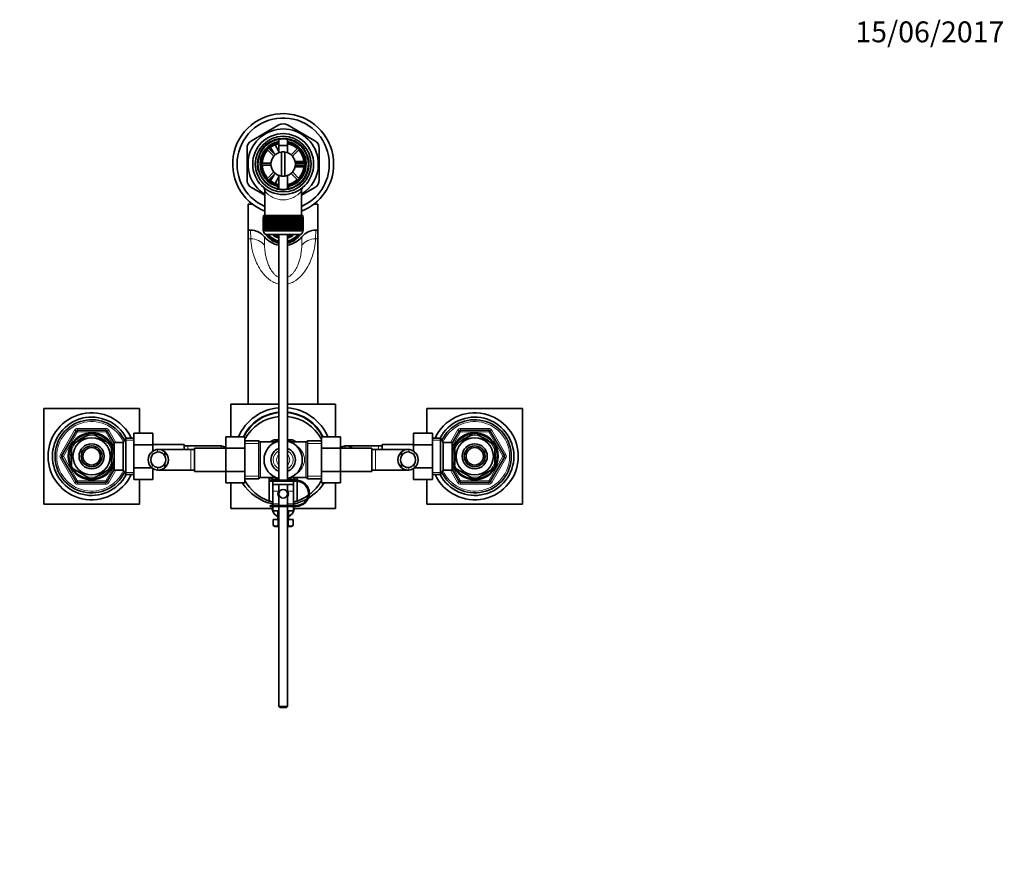
# Model space of a CAD drawing. Units: millimetres. Extents: x 0 to 1380, y 0 to 2171.
# Drawn here: x 639 to 1205, y 1679 to 2171 of the extents above; entities that cross this region are included whole.
import ezdxf
from ezdxf import colors
from ezdxf.entities.mleader import LeaderData, LeaderLine
from ezdxf.math import Vec2, Vec3

# ---------------------------------------------------------------- set-up
doc = ezdxf.new("R2010")
doc.units = ezdxf.units.MM
doc.layers.add('DV2_Défaut', color=7, linetype='Continuous')
doc.layers.add('Défaut', color=7, linetype='Continuous')

# ---------------------------------------------------------------- blocks, each defined once
blk = doc.blocks.new('_DOT')
at = {"color": 0}
blk.add_line((0, 0), (-1, 0), dxfattribs=at)
at = {"color": 0, "const_width": 0.333}
blk.add_lwpolyline([(-0.1665, 0, 1), (0.1665, 0, 1)], format="xyb", close=True, dxfattribs=at)
blk = doc.blocks.new('SE1')
at = {"layer": 'DV2_Défaut', "color": 7, "linetype": 'Continuous', "lineweight": 35}
for p, q in [((787.92, 2110.24), (772.17, 2101.14)), ((808.67, 2101.14), (792.92, 2110.24)), ((785.78, 2098.76), (787.93, 2095.04)), ((787.92, 2102), (787.92, 2094.26)), ((787.92, 2098.42), (792.92, 2098.42)), ((787.92, 2098.42), (787.92, 2094.26)), ((792.92, 2094.26), (792.92, 2102)), ((792.92, 2094.26), (792.92, 2098.42)), ((769.67, 2096.81), (769.67, 2078.63)), ((781.17, 2096.13), (785.07, 2092.23)), ((785.92, 2093.08), (782.02, 2096.97)), ((785.16, 2093.83), (783.17, 2097.29)), ((789.42, 2080.79), (789.42, 2094.65)), ((791.42, 2094.65), (791.42, 2080.79)), ((798.83, 2096.97), (794.93, 2093.08)), ((795.78, 2092.23), (799.68, 2096.13)), ((811.17, 2078.63), (811.17, 2096.81)), ((783.45, 2088.32), (777.94, 2088.32)), ((777.94, 2087.12), (783.45, 2087.12)), ((783.92, 2090.72), (784.1, 2090.72)), ((783.92, 2090.72), (783.92, 2090.32)), ((796.75, 2090.72), (796.92, 2090.72)), ((796.92, 2090.32), (796.92, 2090.72)), ((797.17, 2089.22), (802.25, 2089.22)), ((802.91, 2088.32), (797.4, 2088.32)), ((797.4, 2087.12), (802.91, 2087.12)), ((785.07, 2083.21), (781.17, 2079.32)), ((782.02, 2078.47), (785.92, 2082.37)), ((783.16, 2078.15), (785.16, 2081.61)), ((783.92, 2085.12), (783.92, 2084.72)), ((783.92, 2084.72), (784.1, 2084.72)), ((787.92, 2081.18), (787.92, 2073.44)), ((787.92, 2081.18), (787.92, 2073.44)), ((792.92, 2073.44), (792.92, 2081.18)), ((792.92, 2073.44), (792.92, 2081.18)), ((794.93, 2082.37), (798.83, 2078.47)), ((799.68, 2079.32), (795.78, 2083.21)), ((796.75, 2084.72), (796.92, 2084.72)), ((796.92, 2084.72), (796.92, 2085.12)), ((802.25, 2086.22), (797.15, 2086.22)), ((787.92, 2080.39), (785.78, 2076.67)), ((772.17, 2074.3), (779.92, 2069.82)), ((779.92, 2072.27), (779.92, 2058.22)), ((787.36, 2074.83), (787.26, 2073.56)), ((793.58, 2073.67), (793.48, 2074.83)), ((800.92, 2069.82), (808.67, 2074.3)), ((800.92, 2058.22), (800.92, 2072.29)), ((772.7, 2064.77), (770.42, 2064.77)), ((770.42, 2064.77), (770.42, 2049.73)), ((810.42, 2064.77), (808.15, 2064.77)), ((810.42, 2049.73), (810.42, 2064.77)), ((779.17, 2058.22), (801.67, 2058.22)), ((779.17, 2058.22), (779.17, 2057.22)), ((801.67, 2057.22), (801.67, 2058.22)), ((778.92, 2057.22), (778.93, 2057.22)), ((778.92, 2057.22), (778.92, 2049.42)), ((778.93, 2049.42), (778.93, 2057.22)), ((778.93, 2057.22), (778.95, 2057.22)), ((778.95, 2057.22), (778.95, 2049.42)), ((779, 2057.22), (778.95, 2057.22)), ((779, 2049.42), (779, 2057.22)), ((779, 2057.22), (779.06, 2057.22)), ((779.06, 2057.22), (779.06, 2049.42)), ((779.16, 2057.22), (779.06, 2057.22)), ((779.16, 2049.42), (779.16, 2057.22)), ((779.16, 2057.22), (779.27, 2057.22)), ((779.27, 2057.22), (779.27, 2049.42)), ((779.42, 2057.22), (779.27, 2057.22)), ((779.42, 2049.42), (779.42, 2057.22)), ((779.42, 2057.22), (779.56, 2057.22)), ((779.56, 2057.22), (779.56, 2049.42)), ((779.76, 2057.22), (779.56, 2057.22)), ((779.76, 2049.42), (779.76, 2057.22)), ((779.76, 2057.22), (779.94, 2057.22)), ((779.94, 2057.22), (779.94, 2049.42)), ((780.19, 2057.22), (779.94, 2057.22)), ((780.19, 2049.42), (780.19, 2057.22)), ((780.19, 2057.22), (780.41, 2057.22)), ((780.41, 2057.22), (780.41, 2049.42)), ((780.7, 2057.22), (780.41, 2057.22)), ((780.7, 2049.42), (780.7, 2057.22)), ((780.7, 2057.22), (780.96, 2057.22)), ((780.96, 2057.22), (780.96, 2049.42)), ((781.29, 2057.22), (780.96, 2057.22)), ((781.29, 2049.42), (781.29, 2057.22)), ((781.29, 2057.22), (781.58, 2057.22)), ((781.58, 2057.22), (781.58, 2049.42)), ((781.95, 2057.22), (781.58, 2057.22)), ((781.95, 2049.42), (781.95, 2057.22)), ((781.95, 2057.22), (782.27, 2057.22)), ((782.27, 2057.22), (782.27, 2049.42)), ((782.68, 2057.22), (782.27, 2057.22)), ((782.68, 2049.42), (782.68, 2057.22)), ((782.68, 2057.22), (783.02, 2057.22)), ((783.02, 2049.42), (783.02, 2057.22)), ((783.02, 2057.22), (783.03, 2057.22)), ((783.03, 2057.22), (783.03, 2049.42)), ((783.48, 2057.22), (783.03, 2057.22)), ((783.48, 2049.42), (783.48, 2057.22)), ((783.48, 2057.22), (783.81, 2057.22)), ((783.81, 2049.42), (783.81, 2057.22)), ((783.81, 2057.22), (783.85, 2057.22)), ((783.85, 2057.22), (783.85, 2049.42)), ((784.33, 2057.22), (783.85, 2057.22)), ((784.33, 2049.42), (784.33, 2057.22)), ((784.33, 2057.22), (784.65, 2057.22)), ((784.65, 2049.42), (784.65, 2057.22)), ((784.65, 2057.22), (784.72, 2057.22)), ((784.72, 2057.22), (784.72, 2049.42)), ((785.23, 2057.22), (784.72, 2057.22)), ((785.23, 2049.42), (785.23, 2057.22)), ((785.23, 2057.22), (785.54, 2057.22)), ((785.54, 2049.42), (785.54, 2057.22)), ((785.54, 2057.22), (785.64, 2057.22)), ((785.64, 2057.22), (785.64, 2049.42)), ((786.17, 2057.22), (785.64, 2057.22)), ((786.17, 2049.42), (786.17, 2057.22)), ((786.17, 2057.22), (786.47, 2057.22)), ((786.47, 2049.42), (786.47, 2057.22)), ((786.47, 2057.22), (786.6, 2057.22)), ((786.6, 2057.22), (786.6, 2049.42)), ((787.14, 2057.22), (786.6, 2057.22)), ((787.14, 2049.42), (787.14, 2057.22)), ((787.14, 2057.22), (787.43, 2057.22)), ((787.43, 2049.42), (787.43, 2057.22)), ((787.43, 2057.22), (787.59, 2057.22)), ((787.59, 2057.22), (787.59, 2049.42)), ((788.14, 2057.22), (787.59, 2057.22)), ((788.14, 2049.42), (788.14, 2057.22)), ((788.14, 2057.22), (788.41, 2057.22)), ((788.41, 2049.42), (788.41, 2057.22)), ((788.41, 2057.22), (788.6, 2057.22)), ((788.6, 2057.22), (788.6, 2049.42)), ((789.16, 2057.22), (788.6, 2057.22)), ((789.16, 2049.42), (789.16, 2057.22)), ((789.16, 2057.22), (789.41, 2057.22)), ((789.41, 2049.42), (789.41, 2057.22)), ((789.41, 2057.22), (789.62, 2057.22)), ((789.62, 2057.22), (789.62, 2049.42)), ((790.19, 2057.22), (789.62, 2057.22)), ((790.19, 2049.42), (790.19, 2057.22)), ((790.19, 2057.22), (790.42, 2057.22)), ((790.42, 2049.42), (790.42, 2057.22)), ((790.42, 2057.22), (790.65, 2057.22)), ((790.65, 2057.22), (790.65, 2049.42)), ((791.22, 2057.22), (790.65, 2057.22)), ((791.22, 2049.42), (791.22, 2057.22)), ((791.22, 2057.22), (791.43, 2057.22)), ((791.43, 2049.42), (791.43, 2057.22)), ((791.43, 2057.22), (791.68, 2057.22)), ((791.68, 2057.22), (791.68, 2049.42)), ((792.25, 2057.22), (791.68, 2057.22)), ((792.25, 2049.42), (792.25, 2057.22)), ((792.25, 2057.22), (792.43, 2057.22)), ((792.43, 2049.42), (792.43, 2057.22)), ((792.43, 2057.22), (792.7, 2057.22)), ((792.7, 2057.22), (792.7, 2049.42)), ((793.26, 2057.22), (792.7, 2057.22)), ((793.26, 2049.42), (793.26, 2057.22)), ((793.26, 2057.22), (793.42, 2057.22)), ((793.42, 2049.42), (793.42, 2057.22)), ((793.42, 2057.22), (793.71, 2057.22)), ((793.71, 2057.22), (793.71, 2049.42)), ((794.25, 2057.22), (793.71, 2057.22)), ((794.25, 2049.42), (794.25, 2057.22)), ((794.25, 2057.22), (794.38, 2057.22)), ((794.38, 2049.42), (794.38, 2057.22)), ((794.38, 2057.22), (794.68, 2057.22)), ((794.68, 2057.22), (794.68, 2049.42)), ((795.2, 2057.22), (794.68, 2057.22)), ((795.2, 2049.42), (795.2, 2057.22)), ((795.2, 2057.22), (795.3, 2057.22)), ((795.3, 2049.42), (795.3, 2057.22)), ((795.3, 2057.22), (795.62, 2057.22)), ((795.62, 2057.22), (795.62, 2049.42)), ((796.12, 2057.22), (795.62, 2057.22)), ((796.12, 2049.42), (796.12, 2057.22)), ((796.12, 2057.22), (796.19, 2057.22)), ((796.19, 2049.42), (796.19, 2057.22)), ((796.19, 2057.22), (796.52, 2057.22)), ((796.52, 2057.22), (796.52, 2049.42)), ((796.99, 2057.22), (796.52, 2057.22)), ((796.99, 2049.42), (796.99, 2057.22)), ((796.99, 2057.22), (797.04, 2057.22)), ((797.04, 2049.42), (797.04, 2057.22)), ((797.04, 2057.22), (797.37, 2057.22)), ((797.37, 2057.22), (797.37, 2049.42)), ((797.81, 2057.22), (797.37, 2057.22)), ((797.81, 2049.42), (797.81, 2057.22)), ((797.81, 2057.22), (797.82, 2057.22)), ((797.82, 2049.42), (797.82, 2057.22)), ((797.82, 2057.22), (798.16, 2057.22)), ((798.16, 2057.22), (798.16, 2049.42)), ((798.57, 2057.22), (798.16, 2057.22)), ((798.57, 2049.42), (798.57, 2057.22)), ((798.57, 2057.22), (798.89, 2057.22)), ((798.89, 2057.22), (798.89, 2049.42)), ((799.27, 2057.22), (798.89, 2057.22)), ((799.27, 2049.42), (799.27, 2057.22)), ((799.27, 2057.22), (799.56, 2057.22)), ((799.56, 2057.22), (799.56, 2049.42)), ((799.89, 2057.22), (799.56, 2057.22)), ((799.89, 2049.42), (799.89, 2057.22)), ((799.89, 2057.22), (800.15, 2057.22)), ((800.15, 2057.22), (800.15, 2049.42)), ((800.44, 2057.22), (800.15, 2057.22)), ((800.44, 2049.42), (800.44, 2057.22)), ((800.44, 2057.22), (800.66, 2057.22)), ((800.66, 2057.22), (800.66, 2049.42)), ((800.9, 2057.22), (800.66, 2057.22)), ((800.9, 2049.42), (800.9, 2057.22)), ((800.9, 2057.22), (801.09, 2057.22)), ((801.09, 2057.22), (801.09, 2049.42)), ((801.29, 2057.22), (801.09, 2057.22)), ((801.29, 2049.42), (801.29, 2057.22)), ((801.29, 2057.22), (801.43, 2057.22)), ((801.43, 2057.22), (801.43, 2049.42)), ((801.58, 2057.22), (801.43, 2057.22)), ((801.58, 2049.42), (801.58, 2057.22)), ((801.58, 2057.22), (801.68, 2057.22)), ((801.68, 2057.22), (801.68, 2049.42)), ((801.79, 2057.22), (801.68, 2057.22)), ((801.79, 2049.42), (801.79, 2057.22)), ((801.79, 2057.22), (801.85, 2057.22)), ((801.85, 2057.22), (801.85, 2049.42)), ((801.9, 2057.22), (801.85, 2057.22)), ((801.9, 2049.42), (801.9, 2057.22)), ((801.9, 2057.22), (801.92, 2057.22)), ((801.92, 2057.22), (801.92, 2049.42)), ((801.92, 2057.22), (801.92, 2057.22)), ((801.92, 2049.42), (801.92, 2057.22)), ((770.42, 2044.81), (770.42, 2049.73)), ((770.42, 2049.73), (771.61, 2049.73)), ((778.92, 2049.42), (778.93, 2049.42)), ((778.95, 2049.42), (778.93, 2049.42)), ((779, 2049.42), (778.95, 2049.42)), ((779.06, 2049.42), (779, 2049.42)), ((779.16, 2049.42), (779.06, 2049.42)), ((779.27, 2049.42), (779.16, 2049.42)), ((779.17, 2049.42), (779.17, 2049.22)), ((779.42, 2049.42), (779.27, 2049.42)), ((779.56, 2049.42), (779.42, 2049.42)), ((779.76, 2049.42), (779.56, 2049.42)), ((779.94, 2049.42), (779.76, 2049.42)), ((780.19, 2049.42), (779.94, 2049.42)), ((780.41, 2049.42), (780.19, 2049.42)), ((780.7, 2049.42), (780.41, 2049.42)), ((780.96, 2049.42), (780.7, 2049.42)), ((781.29, 2049.42), (780.96, 2049.42)), ((781.17, 2047.22), (799.67, 2047.22)), ((781.58, 2049.42), (781.29, 2049.42)), ((781.95, 2049.42), (781.58, 2049.42)), ((782.27, 2049.42), (781.95, 2049.42)), ((782.68, 2049.42), (782.27, 2049.42)), ((783.02, 2049.42), (782.68, 2049.42)), ((783.03, 2049.42), (783.02, 2049.42)), ((783.48, 2049.42), (783.03, 2049.42)), ((783.81, 2049.42), (783.48, 2049.42)), ((783.85, 2049.42), (783.81, 2049.42)), ((784.33, 2049.42), (783.85, 2049.42)), ((784.65, 2049.42), (784.33, 2049.42)), ((784.72, 2049.42), (784.65, 2049.42)), ((785.23, 2049.42), (784.72, 2049.42)), ((785.29, 2046.94), (785.13, 2046.53)), ((785.54, 2049.42), (785.23, 2049.42)), ((785.44, 2047.11), (785.29, 2046.94)), ((785.44, 2046.32), (785.44, 2047.11)), ((785.64, 2049.42), (785.54, 2049.42)), ((786.17, 2049.42), (785.64, 2049.42)), ((786.47, 2049.42), (786.17, 2049.42)), ((786.6, 2049.42), (786.47, 2049.42)), ((787.14, 2049.42), (786.6, 2049.42)), ((787.43, 2049.42), (787.14, 2049.42)), ((787.59, 2049.42), (787.43, 2049.42)), ((788.14, 2049.42), (787.59, 2049.42)), ((787.92, 2047.22), (787.92, 1906.12)), ((788.41, 2049.42), (788.14, 2049.42)), ((788.6, 2049.42), (788.41, 2049.42)), ((789.16, 2049.42), (788.6, 2049.42)), ((789.41, 2049.42), (789.16, 2049.42)), ((789.62, 2049.42), (789.41, 2049.42)), ((790.19, 2049.42), (789.62, 2049.42)), ((790.42, 2049.42), (790.19, 2049.42)), ((790.65, 2049.42), (790.42, 2049.42)), ((791.22, 2049.42), (790.65, 2049.42)), ((791.43, 2049.42), (791.22, 2049.42)), ((791.68, 2049.42), (791.43, 2049.42)), ((792.25, 2049.42), (791.68, 2049.42)), ((792.43, 2049.42), (792.25, 2049.42)), ((792.7, 2049.42), (792.43, 2049.42)), ((793.26, 2049.42), (792.7, 2049.42)), ((792.92, 1906.12), (792.92, 2047.22)), ((793.42, 2049.42), (793.26, 2049.42)), ((793.71, 2049.42), (793.42, 2049.42)), ((794.25, 2049.42), (793.71, 2049.42)), ((794.38, 2049.42), (794.25, 2049.42)), ((794.68, 2049.42), (794.38, 2049.42)), ((795.2, 2049.42), (794.68, 2049.42)), ((795.3, 2049.42), (795.2, 2049.42)), ((795.62, 2049.42), (795.3, 2049.42)), ((795.4, 2046.32), (795.4, 2047.11)), ((795.4, 2047.11), (795.56, 2046.94)), ((795.56, 2046.94), (795.72, 2046.53)), ((796.12, 2049.42), (795.62, 2049.42)), ((796.19, 2049.42), (796.12, 2049.42)), ((796.52, 2049.42), (796.19, 2049.42)), ((796.99, 2049.42), (796.52, 2049.42)), ((797.04, 2049.42), (796.99, 2049.42)), ((797.37, 2049.42), (797.04, 2049.42)), ((797.81, 2049.42), (797.37, 2049.42)), ((797.82, 2049.42), (797.81, 2049.42)), ((798.16, 2049.42), (797.82, 2049.42)), ((798.57, 2049.42), (798.16, 2049.42)), ((798.89, 2049.42), (798.57, 2049.42)), ((799.27, 2049.42), (798.89, 2049.42)), ((799.56, 2049.42), (799.27, 2049.42)), ((799.89, 2049.42), (799.56, 2049.42)), ((800.15, 2049.42), (799.89, 2049.42)), ((800.44, 2049.42), (800.15, 2049.42)), ((800.66, 2049.42), (800.44, 2049.42)), ((800.9, 2049.42), (800.66, 2049.42)), ((801.09, 2049.42), (800.9, 2049.42)), ((801.29, 2049.42), (801.09, 2049.42)), ((801.43, 2049.42), (801.29, 2049.42)), ((801.58, 2049.42), (801.43, 2049.42)), ((801.68, 2049.42), (801.58, 2049.42)), ((801.67, 2049.22), (801.67, 2049.42)), ((801.79, 2049.42), (801.68, 2049.42)), ((801.85, 2049.42), (801.79, 2049.42)), ((801.9, 2049.42), (801.85, 2049.42)), ((801.92, 2049.42), (801.9, 2049.42)), ((801.92, 2049.42), (801.92, 2049.42)), ((809.23, 2049.73), (810.42, 2049.73)), ((810.42, 2044.81), (810.42, 2049.73)), ((770.42, 1949.86), (770.42, 2044.81)), ((810.42, 1949.86), (810.42, 2044.81)), ((652.92, 1947.36), (652.92, 1892.36)), ((707.92, 1947.36), (652.92, 1947.36)), ((707.92, 1933.12), (707.92, 1947.36)), ((760.42, 1949.86), (787.92, 1949.86)), ((760.42, 1931.14), (760.42, 1949.86)), ((792.92, 1949.86), (820.42, 1949.86)), ((820.42, 1949.86), (820.42, 1931.12)), ((872.92, 1947.36), (872.92, 1933.14)), ((927.92, 1947.36), (872.92, 1947.36)), ((927.92, 1892.36), (927.92, 1947.36)), ((906.16, 1944.16), (906.16, 1944.19)), ((663.39, 1920.36), (671.47, 1934.36)), ((672.34, 1934.86), (688.51, 1934.86)), ((689.37, 1934.36), (693.42, 1927.34)), ((887.42, 1927.34), (891.47, 1934.36)), ((892.34, 1934.86), (908.51, 1934.86)), ((909.37, 1934.36), (917.45, 1920.36)), ((670.24, 1927.26), (679.11, 1932.38)), ((679.11, 1932.38), (678.92, 1932.64)), ((681.74, 1932.38), (681.97, 1932.64)), ((681.74, 1932.38), (690.61, 1927.26)), ((700.07, 1930.36), (698.62, 1927.86)), ((700.07, 1909.36), (700.07, 1930.36)), ((704.62, 1930.36), (700.07, 1930.36)), ((704.62, 1933.12), (715.62, 1933.12)), ((704.62, 1926.5), (704.62, 1933.12)), ((715.62, 1926.5), (715.62, 1933.12)), ((757.42, 1931.14), (757.42, 1924.5)), ((768.42, 1931.14), (757.42, 1931.14)), ((768.42, 1931.14), (768.42, 1924.5)), ((776.42, 1928.71), (768.42, 1928.71)), ((776.42, 1907.01), (776.42, 1928.71)), ((786.43, 1928.11), (777.34, 1928.11)), ((785.15, 1929.36), (787.89, 1929.36)), ((787.35, 1929.37), (787.94, 1929.7)), ((792.92, 1929.7), (793.49, 1929.37)), ((795.69, 1929.36), (792.93, 1929.36)), ((803.51, 1928.11), (794.42, 1928.11)), ((804.42, 1907.01), (804.42, 1928.71)), ((812.42, 1928.71), (804.42, 1928.71)), ((812.42, 1931.12), (823.42, 1931.12)), ((812.42, 1924.5), (812.42, 1931.12)), ((823.42, 1924.5), (823.42, 1931.12)), ((865.22, 1933.14), (865.22, 1926.5)), ((876.22, 1933.14), (865.22, 1933.14)), ((876.22, 1933.14), (876.22, 1926.5)), ((880.78, 1930.36), (876.22, 1930.36)), ((880.78, 1930.36), (880.78, 1909.36)), ((882.22, 1927.86), (880.78, 1930.36)), ((899.11, 1932.38), (890.24, 1927.26)), ((898.96, 1932.65), (899.11, 1932.38)), ((901.74, 1932.38), (901.89, 1932.65)), ((910.61, 1927.26), (901.74, 1932.38)), ((668.92, 1924.98), (668.62, 1924.98)), ((668.92, 1924.98), (668.92, 1914.73)), ((670.04, 1927.47), (670.24, 1927.26)), ((690.8, 1927.48), (690.61, 1927.26)), ((691.92, 1926.86), (691.38, 1926.86)), ((691.92, 1925.92), (691.92, 1926.86)), ((693.42, 1926.01), (691.92, 1926.01)), ((691.92, 1924.98), (692.23, 1924.98)), ((691.92, 1924.98), (691.92, 1914.73)), ((693.42, 1911.86), (693.42, 1927.86)), ((698.62, 1927.86), (693.42, 1927.86)), ((698.62, 1911.86), (698.62, 1927.86)), ((704.62, 1926.5), (715.62, 1926.5)), ((704.62, 1913.22), (704.62, 1926.5)), ((733.62, 1926.61), (715.62, 1926.61)), ((715.62, 1922.85), (715.62, 1926.5)), ((737.42, 1923.86), (718.67, 1923.86)), ((722.44, 1922.39), (722.44, 1920.06)), ((733.62, 1926.61), (733.62, 1923.86)), ((735.62, 1925.86), (733.62, 1925.86)), ((754.39, 1925.86), (735.62, 1925.86)), ((739.42, 1923.86), (737.42, 1923.86)), ((739.42, 1911.11), (739.42, 1924.61)), ((757.42, 1924.61), (739.42, 1924.61)), ((757.42, 1924.5), (757.42, 1911.22)), ((768.42, 1924.5), (757.42, 1924.5)), ((768.42, 1924.5), (768.42, 1911.22)), ((812.42, 1924.5), (823.42, 1924.5)), ((812.42, 1911.22), (812.42, 1924.5)), ((841.42, 1924.61), (823.42, 1924.61)), ((823.42, 1911.22), (823.42, 1924.5)), ((845.22, 1925.86), (826.47, 1925.86)), ((841.42, 1924.61), (841.42, 1911.11)), ((843.42, 1923.86), (841.42, 1923.86)), ((862.19, 1923.86), (843.42, 1923.86)), ((847.22, 1925.86), (845.22, 1925.86)), ((847.22, 1923.86), (847.22, 1926.61)), ((865.22, 1926.61), (847.22, 1926.61)), ((858.4, 1922.39), (858.4, 1920.06)), ((865.22, 1926.5), (865.22, 1922.85)), ((876.22, 1926.5), (865.22, 1926.5)), ((876.22, 1926.5), (876.22, 1913.22)), ((882.22, 1927.86), (882.22, 1911.86)), ((887.42, 1927.86), (882.22, 1927.86)), ((887.42, 1927.86), (887.42, 1911.86)), ((888.92, 1926.01), (887.42, 1926.01)), ((888.92, 1924.98), (888.62, 1924.98)), ((888.92, 1926.86), (888.92, 1925.92)), ((889.47, 1926.86), (888.92, 1926.86)), ((888.92, 1914.73), (888.92, 1924.98)), ((890.07, 1927.5), (890.24, 1927.26)), ((910.76, 1927.53), (910.61, 1927.26)), ((911.92, 1914.73), (911.92, 1924.98)), ((911.92, 1924.98), (912.23, 1924.98)), ((671.47, 1905.36), (663.39, 1919.36)), ((917.45, 1919.36), (909.37, 1905.36)), ((668.92, 1914.73), (668.62, 1914.73)), ((670.24, 1912.46), (670.09, 1912.19)), ((670.24, 1912.46), (679.11, 1907.34)), ((681.74, 1907.34), (690.61, 1912.46)), ((693.42, 1912.38), (689.37, 1905.36)), ((690.78, 1912.22), (690.61, 1912.46)), ((691.38, 1912.86), (691.92, 1912.86)), ((691.92, 1914.73), (692.23, 1914.73)), ((691.92, 1912.86), (691.92, 1913.8)), ((691.92, 1913.71), (693.42, 1913.71)), ((693.42, 1911.86), (698.62, 1911.86)), ((698.62, 1911.86), (700.07, 1909.36)), ((704.62, 1913.22), (715.14, 1913.22)), ((704.62, 1906.58), (704.62, 1913.22)), ((715.62, 1906.58), (715.62, 1912.87)), ((718.66, 1911.86), (737.42, 1911.86)), ((722.44, 1913.32), (722.44, 1915.66)), ((737.42, 1911.86), (739.42, 1911.86)), ((739.42, 1911.11), (757.42, 1911.11)), ((757.42, 1911.22), (757.42, 1904.6)), ((768.42, 1911.22), (757.42, 1911.22)), ((768.42, 1911.22), (768.42, 1904.6)), ((812.42, 1911.22), (823.42, 1911.22)), ((812.42, 1904.58), (812.42, 1911.22)), ((823.42, 1904.58), (823.42, 1911.22)), ((823.42, 1911.11), (841.42, 1911.11)), ((841.42, 1911.86), (843.42, 1911.86)), ((843.42, 1911.86), (862.18, 1911.86)), ((858.4, 1913.32), (858.4, 1915.66)), ((865.22, 1912.87), (865.22, 1906.6)), ((876.22, 1913.22), (865.7, 1913.22)), ((876.22, 1913.22), (876.22, 1906.6)), ((880.78, 1909.36), (882.22, 1911.86)), ((882.22, 1911.86), (887.42, 1911.86)), ((887.42, 1913.71), (888.92, 1913.71)), ((891.47, 1905.36), (887.42, 1912.38)), ((888.92, 1914.73), (888.62, 1914.73)), ((888.92, 1913.8), (888.92, 1912.86)), ((888.92, 1912.86), (889.47, 1912.86)), ((890.05, 1912.24), (890.24, 1912.46)), ((899.11, 1907.34), (890.24, 1912.46)), ((910.61, 1912.46), (901.74, 1907.34)), ((910.61, 1912.46), (910.8, 1912.25)), ((911.92, 1914.73), (912.23, 1914.73)), ((678.96, 1907.07), (679.11, 1907.34)), ((681.74, 1907.34), (681.89, 1907.07)), ((700.07, 1909.36), (704.62, 1909.36)), ((704.62, 1906.58), (715.62, 1906.58)), ((707.92, 1892.36), (707.92, 1906.58)), ((768.42, 1907.01), (776.42, 1907.01)), ((777.34, 1907.61), (786.43, 1907.61)), ((782.42, 1894.17), (782.42, 1907.61)), ((797.92, 1906.12), (782.92, 1906.12)), ((782.92, 1906.12), (782.92, 1905.62)), ((782.92, 1905.62), (784.42, 1905.62)), ((784.42, 1905.62), (796.42, 1905.62)), ((784.42, 1903.62), (784.42, 1905.62)), ((787.91, 1906.36), (785.15, 1906.36)), ((787.76, 1906.12), (787.35, 1906.35)), ((792.93, 1906.36), (795.69, 1906.36)), ((793.49, 1906.35), (793.08, 1906.11)), ((794.42, 1907.61), (803.51, 1907.61)), ((796.42, 1905.62), (797.92, 1905.62)), ((796.42, 1903.62), (796.42, 1905.62)), ((798.42, 1907.61), (798.42, 1906.1)), ((798.42, 1905.6), (798.42, 1894.17)), ((804.42, 1907.01), (812.42, 1907.01)), ((876.22, 1906.6), (865.22, 1906.6)), ((872.92, 1906.6), (872.92, 1892.36)), ((876.22, 1909.36), (880.78, 1909.36)), ((899.11, 1907.34), (898.88, 1907.08)), ((901.74, 1907.34), (901.92, 1907.08)), ((688.51, 1904.86), (672.34, 1904.86)), ((768.42, 1904.6), (757.42, 1904.6)), ((760.42, 1889.86), (760.42, 1904.6)), ((784.42, 1903.62), (784.42, 1899.75)), ((796.42, 1903.62), (784.42, 1903.62)), ((787.92, 1903.62), (787.92, 1891.62)), ((792.92, 1891.62), (792.92, 1903.62)), ((796.42, 1903.62), (796.42, 1899.75)), ((812.42, 1904.58), (823.42, 1904.58)), ((820.42, 1904.58), (820.42, 1889.86)), ((908.51, 1904.86), (892.34, 1904.86)), ((784.42, 1899.75), (784.42, 1892.5)), ((796.42, 1899.75), (796.42, 1892.5)), ((652.92, 1892.36), (707.92, 1892.36)), ((784.42, 1889.86), (760.42, 1889.86)), ((797.92, 1891.62), (782.92, 1891.62)), ((782.92, 1891.62), (782.92, 1891.12)), ((782.92, 1891.12), (797.92, 1891.12)), ((784.42, 1892.5), (784.42, 1891.62)), ((784.42, 1891.12), (784.42, 1888.63)), ((784.42, 1888.63), (787.92, 1888.63)), ((787.42, 1888.63), (787.42, 1883.63)), ((787.92, 1891.12), (787.92, 1776.22)), ((792.92, 1776.22), (792.92, 1891.12)), ((792.92, 1888.63), (796.42, 1888.63)), ((793.42, 1883.63), (793.42, 1888.63)), ((796.42, 1892.5), (796.42, 1891.62)), ((796.42, 1891.12), (796.42, 1888.63)), ((820.42, 1889.86), (796.42, 1889.86)), ((872.92, 1892.36), (927.92, 1892.36)), ((784.65, 1883.63), (784.65, 1880.11)), ((784.65, 1883.63), (787.54, 1883.63)), ((787.54, 1883.63), (787.54, 1880.11)), ((787.54, 1883.63), (787.92, 1883.63)), ((792.92, 1883.63), (793.31, 1883.63)), ((793.31, 1883.63), (793.31, 1880.11)), ((793.31, 1883.63), (796.2, 1883.63)), ((796.2, 1883.63), (796.2, 1880.11)), ((784.65, 1880.11), (785.67, 1879.63)), ((785.67, 1879.63), (787.92, 1879.63)), ((792.92, 1879.63), (795.17, 1879.63)), ((795.17, 1879.63), (796.2, 1880.11)), ((792.92, 1776.22), (787.92, 1776.22)), ((787.92, 1776.22), (788.52, 1775.62)), ((788.52, 1775.62), (792.32, 1775.62)), ((792.32, 1775.62), (792.92, 1776.22))]:
    blk.add_line(p, q, dxfattribs=at)
at = {"layer": 'DV2_Défaut', "color": 7, "linetype": 'Continuous', "lineweight": 18}
for p, q in [((771.85, 2044.81), (771.61, 2049.73)), ((801.67, 2049.22), (779.17, 2049.22)), ((809.23, 2049.73), (809, 2044.81)), ((770.42, 2044.81), (771.85, 2044.81)), ((779.62, 2045.98), (779.74, 2041.17)), ((801.1, 2041.17), (801.23, 2045.98)), ((809, 2044.81), (810.42, 2044.81)), ((662.53, 1920.86), (670.61, 1934.86)), ((672.34, 1933.86), (664.26, 1919.86)), ((670.61, 1934.86), (671.47, 1934.36)), ((672.34, 1933.86), (671.47, 1934.36)), ((672.34, 1935.86), (688.51, 1935.86)), ((672.34, 1934.86), (672.34, 1935.86)), ((672.34, 1933.86), (672.34, 1934.86)), ((688.51, 1933.86), (672.34, 1933.86)), ((688.51, 1934.86), (688.51, 1935.86)), ((688.51, 1934.86), (688.51, 1933.86)), ((689.37, 1934.36), (688.51, 1933.86)), ((693.04, 1926.01), (688.51, 1933.86)), ((689.37, 1934.36), (690.24, 1934.86)), ((690.24, 1934.86), (694.28, 1927.86)), ((886.57, 1927.86), (890.61, 1934.86)), ((892.34, 1933.86), (887.81, 1926.01)), ((891.47, 1934.36), (890.61, 1934.86)), ((891.47, 1934.36), (892.34, 1933.86)), ((892.34, 1935.86), (908.51, 1935.86)), ((892.34, 1935.86), (892.34, 1934.86)), ((892.34, 1934.86), (892.34, 1933.86)), ((908.51, 1933.86), (892.34, 1933.86)), ((908.51, 1935.86), (908.51, 1934.86)), ((908.51, 1933.86), (908.51, 1934.86)), ((908.51, 1933.86), (909.37, 1934.36)), ((916.59, 1919.86), (908.51, 1933.86)), ((910.24, 1934.86), (909.37, 1934.36)), ((910.24, 1934.86), (918.32, 1920.86)), ((704.62, 1929.17), (699.38, 1929.17)), ((777.34, 1928.11), (777.34, 1907.61)), ((803.51, 1907.61), (803.51, 1928.11)), ((876.22, 1929.17), (881.46, 1929.17)), ((691.92, 1926.25), (691.38, 1926.25)), ((715.27, 1922.63), (715.27, 1920.51)), ((718.31, 1923.85), (718.31, 1922.34)), ((735.62, 1925.86), (735.62, 1923.86)), ((737.42, 1911.86), (737.42, 1923.86)), ((754.73, 1925.85), (754.73, 1924.61)), ((776.42, 1927.17), (768.42, 1927.17)), ((812.42, 1927.17), (804.42, 1927.17)), ((826.11, 1925.85), (826.11, 1924.61)), ((843.42, 1923.86), (843.42, 1911.86)), ((845.22, 1923.86), (845.22, 1925.86)), ((862.53, 1923.85), (862.53, 1922.34)), ((865.57, 1922.63), (865.57, 1920.51)), ((888.92, 1926.25), (889.47, 1926.25)), ((662.53, 1920.86), (663.39, 1920.36)), ((662.53, 1918.86), (663.39, 1919.36)), ((670.61, 1904.86), (662.53, 1918.86)), ((664.26, 1919.86), (663.39, 1920.36)), ((664.26, 1919.86), (663.39, 1919.36)), ((664.26, 1919.86), (672.34, 1905.86)), ((908.51, 1905.86), (916.59, 1919.86)), ((918.32, 1918.86), (910.24, 1904.86)), ((916.59, 1919.86), (917.45, 1920.36)), ((916.59, 1919.86), (917.45, 1919.36)), ((918.32, 1920.86), (917.45, 1920.36)), ((918.32, 1918.86), (917.45, 1919.36)), ((688.51, 1905.86), (693.04, 1913.71)), ((694.28, 1911.86), (690.24, 1904.86)), ((691.92, 1913.47), (691.38, 1913.47)), ((715.27, 1913.08), (715.27, 1915.21)), ((718.31, 1911.87), (718.31, 1913.38)), ((862.53, 1911.87), (862.53, 1913.38)), ((865.57, 1913.08), (865.57, 1915.21)), ((890.61, 1904.86), (886.57, 1911.86)), ((887.81, 1913.71), (892.34, 1905.86)), ((888.92, 1913.47), (889.47, 1913.47)), ((672.34, 1905.86), (671.47, 1905.36)), ((672.34, 1905.86), (688.51, 1905.86)), ((672.34, 1905.86), (672.34, 1904.86)), ((689.37, 1905.36), (688.51, 1905.86)), ((688.51, 1904.86), (688.51, 1905.86)), ((704.62, 1910.54), (699.38, 1910.54)), ((776.42, 1908.54), (768.42, 1908.54)), ((812.42, 1908.54), (804.42, 1908.54)), ((876.22, 1910.54), (881.46, 1910.54)), ((891.47, 1905.36), (892.34, 1905.86)), ((892.34, 1905.86), (908.51, 1905.86)), ((892.34, 1904.86), (892.34, 1905.86)), ((908.51, 1905.86), (908.51, 1904.86)), ((908.51, 1905.86), (909.37, 1905.36)), ((670.61, 1904.86), (671.47, 1905.36)), ((672.34, 1903.86), (672.34, 1904.86)), ((688.51, 1903.86), (672.34, 1903.86)), ((688.51, 1903.86), (688.51, 1904.86)), ((689.37, 1905.36), (690.24, 1904.86)), ((891.47, 1905.36), (890.61, 1904.86)), ((892.34, 1904.86), (892.34, 1903.86)), ((908.51, 1903.86), (892.34, 1903.86)), ((908.51, 1904.86), (908.51, 1903.86)), ((910.24, 1904.86), (909.37, 1905.36)), ((784.42, 1899.75), (787.77, 1899.75)), ((793.08, 1899.75), (796.42, 1899.75)), ((784.42, 1892.5), (787.92, 1892.5)), ((788.04, 1883.63), (788.04, 1888.63)), ((792.81, 1883.63), (792.81, 1888.63)), ((792.92, 1892.5), (796.42, 1892.5))]:
    blk.add_line(p, q, dxfattribs=at)
at = {"layer": 'DV2_Défaut', "color": 7, "linetype": 'Continuous', "lineweight": 35}
for centre, radius in [((790.42, 2087.72), 17.5), ((790.42, 2087.72), 16), ((790.42, 2087.72), 14.6), ((790.42, 2087.72), 14.5), ((680.42, 1919.86), 13), ((680.42, 1919.86), 10.7), ((900.42, 1919.86), 13), ((900.42, 1919.86), 10.7), ((680.42, 1919.86), 7.2), ((680.42, 1919.86), 6), ((680.42, 1919.86), 5), ((900.42, 1919.86), 7.2), ((900.42, 1919.86), 6), ((900.42, 1919.86), 5), ((790.42, 1898.36), 2.5)]:
    blk.add_circle(centre, radius, dxfattribs=at)
for centre, radius, start, end in [((790.42, 2087.72), 29, 0, 248.7727), ((790.42, 2087.72), 26.5, 0, 246.6575), ((790.42, 2105.91), 5, 60, 120), ((790.42, 2087.72), 20.19, 0, 238.6578), ((774.67, 2096.81), 5, 120, 180), ((790.42, 2087.72), 13.25, 100.8757, 256.6419), ((790.42, 2087.72), 13.11, 100.9971, 259.0029), ((790.42, 2087.72), 12.5, 101.537, 258.463), ((790.42, 2087.72), 12, 102.0247, 132.134), ((790.42, 2087.72), 13.25, 283.3581, 79.1243), ((790.42, 2087.72), 13.11, 0, 79.0029), ((790.42, 2087.72), 12.5, 0, 78.463), ((790.42, 2087.72), 12, 47.866, 77.9753), ((806.17, 2096.81), 5, 0, 60), ((790.42, 2087.72), 12, 137.866, 177.134), ((790.42, 2087.72), 7, 98.2132, 261.7868), ((790.42, 2087.72), 7, 81.7868, 98.2132), ((790.42, 2087.72), 7, 278.2132, 81.7868), ((790.42, 2087.72), 12, 2.866, 42.134), ((790.42, 2087.72), 12, 182.866, 222.134), ((790.42, 2087.72), 12.5, 281.537, 0), ((790.42, 2087.72), 13.11, 280.9971, 0), ((790.42, 2087.72), 12, 317.866, 357.134), ((790.42, 2087.72), 29, 291.2273, 0), ((790.42, 2087.72), 26.5, 293.3425, 0), ((790.42, 2087.72), 20.19, 301.3422, 0), ((790.42, 2087.72), 7, 261.7868, 278.2132), ((774.67, 2078.63), 5, 180, 240), ((790.42, 2087.72), 12, 227.866, 257.9753), ((790.42, 2087.72), 12, 282.0247, 312.134), ((806.17, 2078.63), 5, 300, 0), ((777.01, 2072.34), 2.91, 358.6657, 44.263), ((790.42, 2087.72), 13.25, 256.6419, 259.0534), ((790.42, 2087.72), 13.25, 256.6419, 259.1243), ((790.42, 2087.72), 13.25, 280.8757, 283.3581), ((790.42, 2087.72), 13.25, 281.0096, 283.3581), ((803.9, 2072.3), 2.98, 135.4747, 180.2681), ((771.69, 2039.5), 10.24, 39.2906, 90.4417), ((781.17, 2049.22), 2, 180, 270), ((799.67, 2049.22), 2, 270, 0), ((809.15, 2039.5), 10.24, 89.5581, 140.7097), ((790.42, 2054.98), 14.06, 219.772, 259.7183), ((790.42, 2054.98), 14.06, 280.282, 320.228), ((790.42, 1919.86), 28.03, 95.1162, 156.2764), ((790.42, 1919.86), 25.5, 95.6263, 153.7483), ((790.42, 1919.86), 28.03, 23.6877, 84.8838), ((790.42, 1919.86), 25.5, 26.2114, 84.3737), ((680.42, 1919.86), 25, 24.8346, 335.1654), ((680.42, 1919.86), 22.5, 27.8181, 332.1819), ((680.42, 1919.86), 21, 25.9387, 334.0613), ((790.42, 1919.86), 25.25, 95.6822, 153.4681), ((790.42, 1917.86), 25, 95.7392, 151.6424), ((790.42, 1919.86), 25.25, 26.491, 84.3178), ((790.42, 1917.86), 25, 28.3576, 84.2608), ((900.42, 1919.86), 25, 0, 155.1654), ((900.42, 1919.86), 22.5, 0, 152.1819), ((900.42, 1919.86), 21, 0, 154.0613), ((672.34, 1933.86), 1, 90, 150), ((688.51, 1933.86), 1, 30, 90), ((892.34, 1933.86), 1, 90, 150), ((908.51, 1933.86), 1, 30, 90), ((680.42, 1919.86), 13.5, 27.1007, 332.8993), ((680.42, 1919.86), 12.87, 83.1455, 96.6122), ((777.34, 1929.11), 1, 203.5782, 270), ((790.42, 1917.86), 11, 103.1366, 256.8634), ((790.42, 1917.86), 12.65, 114.4328, 125.6159), ((790.42, 1917.86), 11.5, 102.5559, 116.9624), ((790.42, 1917.86), 11.5, 63.0376, 77.4441), ((790.42, 1917.86), 11, 0, 76.8634), ((790.42, 1917.86), 12.65, 54.4014, 65.5313), ((803.51, 1929.11), 1, 270, 336.4218), ((900.42, 1919.86), 13.5, 0, 152.8993), ((900.42, 1919.86), 12.87, 83.5525, 96.4472), ((680.42, 1919.86), 12.87, 143.7855, 156.5325), ((680.42, 1919.86), 12.87, 23.4677, 36.2686), ((718.73, 1917.86), 5.89, 125.8711, 234.1289), ((718.89, 1918), 5.88, 95.5927, 127.9113), ((718.59, 1918.05), 5.81, 48.5014, 92.7723), ((718.51, 1917.86), 6, 310.8909, 49.1091), ((754.45, 1920.05), 5.81, 87.2277, 91.4859), ((754.16, 1920), 5.88, 56.1308, 84.4073), ((790.42, 1917.86), 7, 110.9248, 249.0752), ((790.42, 1917.86), 7, 0, 69.0752), ((826.69, 1920), 5.88, 95.5927, 123.8692), ((826.39, 1920.05), 5.81, 52.5315, 92.7723), ((862.33, 1917.86), 6, 130.8909, 229.1091), ((862.25, 1918.05), 5.81, 87.2277, 131.4986), ((861.96, 1918), 5.88, 52.0887, 84.4073), ((862.12, 1917.86), 5.89, 305.8711, 54.1289), ((900.42, 1919.86), 12.87, 143.6175, 156.5328), ((900.42, 1919.86), 12.87, 23.4679, 36.4906), ((664.26, 1919.86), 1, 150, 210), ((718.84, 1917.86), 4.44, 143.3142, 216.6858), ((718.9, 1917.93), 4.45, 97.5706, 144.4964), ((718.58, 1917.96), 4.39, 28.5344, 93.5183), ((718.51, 1917.86), 4.5, 330.7889, 29.2111), ((790.42, 1917.86), 11, 283.1366, 0), ((790.42, 1917.86), 7, 290.9248, 0), ((862.33, 1917.86), 4.5, 150.7889, 209.2111), ((862.26, 1917.96), 4.39, 86.4817, 151.4656), ((861.95, 1917.93), 4.45, 35.5036, 82.4294), ((862.01, 1917.86), 4.44, 323.3142, 36.6858), ((900.42, 1919.86), 25, 204.8346, 0), ((900.42, 1919.86), 22.5, 207.8181, 0), ((900.42, 1919.86), 21, 205.9387, 0), ((900.42, 1919.86), 13.5, 207.1007, 0), ((916.59, 1919.86), 1, 330, 30), ((680.42, 1919.86), 12.87, 203.4679, 216.4906), ((680.42, 1919.86), 12.87, 323.6175, 336.5328), ((718.9, 1917.79), 4.45, 215.5036, 262.4294), ((718.89, 1917.72), 5.88, 232.0887, 264.4073), ((718.58, 1917.76), 4.39, 266.4817, 331.4656), ((718.59, 1917.67), 5.81, 267.2277, 311.4986), ((862.26, 1917.76), 4.39, 208.5344, 273.5183), ((862.25, 1917.67), 5.81, 228.5014, 272.7723), ((861.95, 1917.79), 4.45, 277.5706, 324.4964), ((861.96, 1917.72), 5.88, 275.5927, 307.9113), ((900.42, 1919.86), 12.87, 203.4677, 216.2686), ((900.42, 1919.86), 12.87, 323.7855, 336.5325), ((680.42, 1919.86), 12.87, 263.5525, 276.4472), ((790.42, 1917.86), 25, 208.3576, 251.3371), ((777.34, 1906.61), 1, 90, 156.4218), ((790.42, 1917.86), 12.65, 234.6177, 245.3758), ((790.42, 1917.86), 11.5, 243.0376, 257.4441), ((790.42, 1917.86), 11.5, 282.5559, 296.9624), ((790.42, 1917.86), 12.65, 294.3058, 305.3751), ((797.92, 1898.62), 7.5, 270, 90), ((797.92, 1898.62), 7, 270, 90), ((803.51, 1906.61), 1, 23.5782, 90), ((790.42, 1917.86), 25, 306.7494, 331.6424), ((900.42, 1919.86), 12.87, 263.1455, 276.6122), ((672.34, 1905.86), 1, 210, 270), ((688.51, 1905.86), 1, 270, 330), ((790.42, 1919.86), 28.03, 212.9858, 257.6419), ((790.42, 1898.36), 3, 146.9811, 152.3633), ((790.42, 1898.36), 3, 27.6367, 32.6557), ((790.42, 1919.86), 28.03, 301.0689, 326.9749), ((892.34, 1905.86), 1, 210, 270), ((908.51, 1905.86), 1, 270, 330), ((790.42, 1917.86), 25, 251.3371, 256.1135), ((790.42, 1898.36), 3, 152.3633, 213.5573), ((790.42, 1898.36), 3, 326.4427, 27.6367), ((790.42, 1919.86), 28.03, 282.3581, 299.303), ((790.42, 1917.86), 25, 283.8865, 288.6629), ((790.42, 1917.86), 25, 288.6629, 305.1592), ((790.42, 1890.86), 6.5, 188.8499, 242.5136), ((790.42, 1890.86), 6.5, 297.4864, 351.1501), ((786.09, 1882.81), 3.06, 241.8614, 298.1386), ((794.75, 1882.81), 3.06, 241.8614, 298.1386)]:
    blk.add_arc(centre, radius, start, end, dxfattribs=at)
at = {"layer": 'DV2_Défaut', "color": 7, "linetype": 'Continuous', "lineweight": 18}
for centre, radius, start, end in [((790.42, 2087.72), 15, 255, 195), ((790.42, 2080.5), 13.33, 218.0191, 321.9809), ((680.42, 1919.86), 20, 23.9789, 336.0211), ((900.42, 1919.86), 20, 0, 156.0211), ((672.34, 1933.86), 2, 90, 150), ((688.51, 1933.86), 2, 30, 90), ((892.34, 1933.86), 2, 90, 150), ((908.51, 1933.86), 2, 30, 90), ((680.42, 1919.86), 12.06, 255, 195), ((900.42, 1919.86), 12.06, 255, 195), ((790.42, 1917.86), 5.76, 115.745, 244.255), ((790.42, 1917.86), 5.76, 0, 64.255), ((664.26, 1919.86), 2, 150, 210), ((790.42, 1917.86), 3.78, 131.4366, 228.5634), ((790.42, 1917.86), 3.78, 0, 48.5634), ((790.42, 1917.86), 5.76, 295.745, 0), ((790.42, 1917.86), 3.78, 311.4366, 0), ((900.42, 1919.86), 20, 203.9789, 0), ((916.59, 1919.86), 2, 330, 30), ((672.34, 1905.86), 2, 210, 270), ((688.51, 1905.86), 2, 270, 330), ((892.34, 1905.86), 2, 210, 270), ((908.51, 1905.86), 2, 270, 330)]:
    blk.add_arc(centre, radius, start, end, dxfattribs=at)
at = {"layer": 'DV2_Défaut', "color": 7, "linetype": 'Continuous', "lineweight": 35}
for centre, major_axis, start_param, end_param in [((790.42, 2052.55), (11.2, 0), 3.667652, 4.487278), ((790.42, 2053.04), (-11, 0), 0.597532, 1.34152), ((790.42, 2053.14), (-10.5, 0), 0.642753, 1.330392), ((790.42, 2053.14), (8.8, 0), 3.938495, 4.424331), ((790.42, 2052.69), (-7.99, 0), 0.815982, 0.872665), ((790.42, 2052.69), (-7.75, 0), 0.872665, 1.242342), ((790.42, 2052.65), (-6.75, 0), 1.027325, 1.04519), ((786.92, 2047.52), (0.4, 0), -1.283684, -0.93649), ((787.92, 2046.58), (-0.4, 0), 4.712389, 5.441704), ((790.42, 2052.65), (-6.75, 0), 1.148498, 1.191389), ((787.92, 2047.52), (0.4, 0), 4.078083, 4.712389), ((790.42, 2052.55), (11.2, 0), 4.9375, 5.757126), ((790.42, 2053.14), (8.8, 0), 5.000447, 5.486283), ((790.42, 2053.04), (-11, 0), 1.800073, 2.544061), ((790.42, 2053.14), (-10.5, 0), 1.811201, 2.49884), ((792.92, 2047.52), (0.4, 0), 4.712389, 5.348936), ((790.42, 2052.69), (7.75, 0), 5.040844, 5.410521), ((792.92, 2046.58), (-0.4, 0), 4.047124, 4.712389), ((790.47, 2052.69), (6.75, 0), 5.084756, 5.124342), ((793.92, 2047.52), (0.4, 0), 4.075842, 4.368432), ((790.47, 2052.69), (6.75, 0), -1.056427, -1.040127), ((790.42, 2052.69), (7.99, 0), 5.410521, 5.467203)]:
    blk.add_ellipse(centre, major_axis=major_axis, ratio=0.939693, start_param=start_param, end_param=end_param, dxfattribs=at)
at = {"layer": 'DV2_Défaut', "color": 7, "linetype": 'Continuous', "lineweight": 18}
for centre, major_axis, ratio, start_param, end_param in [((771.85, 2035.41), (-10, 0.12), 0.939684, 3.814133, 4.724057), ((809, 2035.41), (10, 0.12), 0.939684, 1.559128, 2.469052), ((790.42, 1917.86), (-12.25, 0), 0.836735, 2.20821, 4.074975)]:
    blk.add_ellipse(centre, major_axis=major_axis, ratio=ratio, start_param=start_param, end_param=end_param, dxfattribs=at)
for points, knots in [([(787.92, 2018.86), (787.71, 2018.9), (787.51, 2018.95), (786.3, 2019.28), (785.33, 2019.67), (782.68, 2021.1), (781.18, 2022.37), (778.7, 2025.04), (777.68, 2026.48), (775.99, 2029.3), (775.32, 2030.7), (774.18, 2033.41), (773.72, 2034.72), (772.98, 2037.17), (772.69, 2038.32), (772.03, 2041.53), (771.84, 2043.37), (771.85, 2044.81)], [0, 0, 0, 0, 0.013284, 0.013284, 0.079065, 0.079065, 0.210627, 0.210627, 0.342189, 0.342189, 0.473751, 0.473751, 0.605313, 0.605313, 0.736876, 0.736876, 1, 1, 1, 1]), ([(779.74, 2041.17), (779.75, 2040.85), (779.75, 2040.21), (779.84, 2038.82), (780.04, 2037.05), (780.44, 2034.85), (780.99, 2032.65), (781.77, 2030.27), (782.9, 2027.75), (784.28, 2025.59), (785.84, 2023.96), (786.97, 2023.12), (787.74, 2022.74), (787.92, 2022.67)], [0, 0, 0, 0, 0.073246, 0.146353, 0.291597, 0.405513, 0.519679, 0.634749, 0.750943, 0.866932, 0.924595, 0.983004, 1, 1, 1, 1]), ([(809, 2044.81), (809.01, 2043.37), (808.82, 2041.56), (807.94, 2037.29), (807.24, 2034.77), (805.54, 2030.72), (804.86, 2029.32), (803.16, 2026.47), (802.15, 2025.05), (799.65, 2022.36), (798.17, 2021.1), (795.49, 2019.66), (794.55, 2019.28), (793.34, 2018.95), (793.13, 2018.9), (792.93, 2018.86)], [0, 0, 0, 0, 0.263174, 0.263174, 0.526348, 0.526348, 0.657935, 0.657935, 0.789522, 0.789522, 0.921109, 0.921109, 0.986902, 0.986902, 1, 1, 1, 1]), ([(792.94, 2022.67), (793.09, 2022.74), (793.84, 2023.1), (794.96, 2023.92), (796.15, 2025.15), (797.41, 2026.85), (798.55, 2029), (799.5, 2031.46), (800.27, 2034.14), (800.69, 2036.31), (800.92, 2038.05), (801.03, 2039.17), (801.09, 2040.22), (801.1, 2040.85), (801.1, 2041.17)], [0, 0, 0, 0, 0.01465, 0.073062, 0.131302, 0.189614, 0.305502, 0.421738, 0.537141, 0.7083, 0.780865, 0.853974, 0.926916, 1, 1, 1, 1])]:
    blk.add_open_spline(points, degree=3, knots=knots, dxfattribs=at)
at = {"layer": 'DV2_Défaut', "color": 7, "linetype": 'Continuous', "lineweight": 35}
for points in [[(787.92, 1880.03), (787.79, 1880.05), (787.66, 1880.08), (787.54, 1880.11)], [(793.31, 1880.11), (793.18, 1880.08), (793.05, 1880.05), (792.93, 1880.03)]]:
    blk.add_open_spline(points, degree=3, dxfattribs=at)

msp = doc.modelspace()

# ---------------------------------------------------------------- block references
at = {"layer": 'Défaut'}
msp.add_blockref('SE1', (0, 0), dxfattribs=at)

# ---------------------------------------------------------------- leaders
at = {"layer": 'Défaut', "color": 7, "linetype": 'Continuous', "lineweight": 18}
ml = msp.add_multileader_mtext('Standard', dxfattribs=at)
ml.set_content('{\\pxsm0.9;\\fSolid Edge ISO|b1||i0||c0|p34;\\W1.;15/06/2017\\P}', color=256)
ml.set_leader_properties()
ml.set_arrow_properties(name='DOT')
ml.build(insert=Vec2(0, 0))
ml.multileader.update_dxf_attribs({"leader_type": 0, "dogleg_length": 0, "arrow_head_size": 12})
ctx = ml.context
ctx.base_point, ctx.char_height, ctx.arrow_head_size, ctx.landing_gap_size = Vec3(1117.01, 2163.58), 12, 12, 4.2
notes = []
notes.append((ctx, [(0, (0, 0, 0), (0, 0), (1, 0), 1, [])]))
ctx.mtext.insert = Vec3(1119.01, 2169.7)
for ctx, leaders in notes:
    for number, flags, end, landing, length, lines in leaders:
        leader = LeaderData()
        leader.index, (leader.has_last_leader_line, leader.has_dogleg_vector, leader.attachment_direction) = number, flags
        leader.last_leader_point, leader.dogleg_vector, leader.dogleg_length = Vec3(end), Vec3(landing), length
        for number, points, colour, breaks in lines:
            line = LeaderLine()
            line.index, line.vertices, line.color, line.breaks = number, Vec3.list(points), colors.encode_raw_color(colour), breaks
            leader.lines.append(line)
        ctx.leaders.append(leader)

doc.saveas('drawing.dxf')
